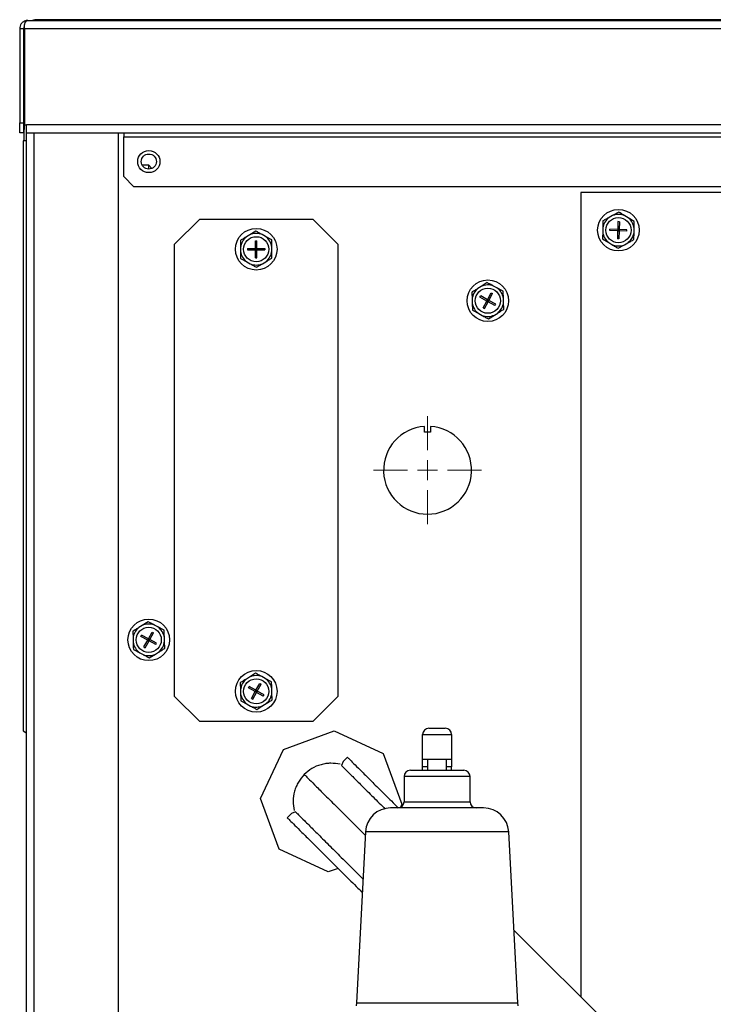
# Model space of a CAD drawing. Units: inches. Extents: x -157 to 61, y 15 to 168.
# Drawn here: x 34 to 41, y 76 to 86 of the extents above; entities that cross this region are included whole.
import ezdxf

# ---------------------------------------------------------------- set-up
doc = ezdxf.new("R2010")
doc.units = ezdxf.units.IN
doc.header["$MEASUREMENT"] = 0
doc.layers.get('0').update_dxf_attribs({"linetype": 'CONTINUOUS'})

# ---------------------------------------------------------------- blocks, each defined once
blk = doc.blocks.new('SW_CENTERMARKSYMBOL_5')
at = {"color": 0, "linetype": 'Continuous', "lineweight": 0}
for p, q in [((0, 0.025), (0, 0.0672)), ((0, 0), (0, 0.0125)), ((-0.025, 0), (-0.0672, 0)), ((0, 0), (-0.0125, 0)), ((0, 0), (0, -0.0125)), ((0, 0), (0.0125, 0)), ((0.025, 0), (0.0672, 0)), ((0, -0.025), (0, -0.0672))]:
    blk.add_line(p, q, dxfattribs=at)
blk = doc.blocks.new('NTH1000 BK')
at = {"color": 7, "linetype": 'Continuous'}
for p, q in [((-23.7671, 47.6437), (-23.7282, 47.6437)), ((-23.7671, 47.6437), (-23.7671, 46.719)), ((-23.7282, 47.6437), (-23.7282, 46.719)), ((-23.7212, 47.6437), (3.3194, 47.6437)), ((-23.7212, 47.6437), (-23.7212, 46.6989)), ((-23.6888, 47.722), (3.287, 47.722)), ((-15.4332, 47.7297), (-23.5985, 47.7297)), ((-23.7282, 47.437), (-23.7212, 47.437)), ((-23.7671, 46.719), (-23.7282, 46.719)), ((-23.7671, 46.6206), (-23.7671, 46.719)), ((-23.7282, 46.719), (-23.7282, 46.6206)), ((-23.7212, 46.6989), (-23.7282, 46.6989)), ((-23.7212, 46.6989), (-23.7008, 46.6989)), ((-23.7039, 46.6989), (-23.7039, 3.2358)), ((3.299, 46.6989), (-23.7008, 46.6989)), ((-23.7008, 46.6206), (-23.7008, 46.6989)), ((-23.7282, 46.6206), (-23.7671, 46.6206)), ((-23.7008, 46.6206), (3.299, 46.6206)), ((-23.6256, 3.2358), (-23.6256, 46.6206)), ((-22.8039, 46.6206), (-22.8039, 3.2358)), ((-22.7485, 46.6206), (-22.7485, 46.5812)), ((-22.7485, 46.5812), (2.3467, 46.5812)), ((-22.7485, 46.1925), (-22.7485, 46.5812)), ((-23.7039, 46.5425), (-23.733, 46.5425)), ((-23.733, 46.5425), (-23.733, 40.7646)), ((-22.5026, 46.3046), (-22.5671, 46.3046)), ((-22.4712, 46.2732), (-22.5026, 46.3046)), ((-22.5026, 46.2681), (-22.5026, 46.3046)), ((-22.5001, 46.2668), (-22.5026, 46.2681)), ((-22.7485, 46.1925), (-22.65, 46.0941)), ((2.2483, 46.0941), (-22.65, 46.0941)), ((-9.414, 46.0371), (-18.2711, 46.0371)), ((-18.2711, 46.0371), (-18.2711, 38.161)), ((-17.9598, 45.8115), (-17.9925, 45.7935)), ((-17.8985, 45.8453), (-17.9598, 45.8115)), ((-17.8067, 45.7898), (-17.8386, 45.8091)), ((-22.0039, 45.7767), (-22.2499, 45.5306)), ((-22.0039, 45.7767), (-20.8967, 45.7767)), ((-20.6507, 45.5306), (-20.8967, 45.7767)), ((-18.0538, 45.7597), (-18.0552, 45.6897)), ((-17.9067, 45.7519), (-17.9092, 45.6756)), ((-17.8919, 45.7514), (-17.9067, 45.7519)), ((-17.8919, 45.7514), (-17.8944, 45.6752)), ((-17.7468, 45.7536), (-17.8067, 45.7898)), ((-21.5127, 45.6229), (-21.5448, 45.6039)), ((-21.4526, 45.6587), (-21.5127, 45.6229)), ((-21.359, 45.6063), (-21.3915, 45.6245)), ((-18.0552, 45.6897), (-18.0559, 45.6525)), ((-17.9859, 45.6634), (-17.9854, 45.6782)), ((-17.9097, 45.6609), (-17.9859, 45.6634)), ((-17.9092, 45.6756), (-17.9854, 45.6782)), ((-17.9097, 45.6609), (-17.9122, 45.5847)), ((-17.9092, 45.6756), (-17.9097, 45.6609)), ((-17.9097, 45.6609), (-17.902, 45.668)), ((-17.9097, 45.6609), (-17.8949, 45.6604)), ((-17.902, 45.668), (-17.9094, 45.6683)), ((-17.9092, 45.6756), (-17.8944, 45.6752)), ((-17.902, 45.668), (-17.9092, 45.6756)), ((-17.9023, 45.6607), (-17.902, 45.668)), ((-17.902, 45.668), (-17.9018, 45.6754)), ((-17.8944, 45.6752), (-17.902, 45.668)), ((-17.902, 45.668), (-17.8949, 45.6604)), ((-17.8947, 45.6678), (-17.902, 45.668)), ((-17.8949, 45.6604), (-17.8974, 45.5842)), ((-17.8944, 45.6752), (-17.8949, 45.6604)), ((-17.8187, 45.6579), (-17.8949, 45.6604)), ((-17.8182, 45.6727), (-17.8944, 45.6752)), ((-17.8187, 45.6579), (-17.8182, 45.6727)), ((-17.7503, 45.5763), (-17.7489, 45.6463)), ((-17.7489, 45.6463), (-17.7482, 45.6836)), ((-22.2499, 41.1021), (-22.2499, 45.5306)), ((-21.605, 45.5681), (-21.6041, 45.4981)), ((-21.4577, 45.5651), (-21.4429, 45.5651)), ((-21.4577, 45.4888), (-21.4577, 45.5651)), ((-21.4429, 45.4888), (-21.4429, 45.5651)), ((-21.2979, 45.572), (-21.359, 45.6063)), ((-20.6507, 45.5306), (-20.6507, 41.1021)), ((-18.0573, 45.5825), (-17.9974, 45.5463)), ((-17.9974, 45.5463), (-17.9655, 45.527)), ((-17.8974, 45.5842), (-17.9122, 45.5847)), ((-17.9056, 45.4908), (-17.8443, 45.5246)), ((-17.8443, 45.5246), (-17.8116, 45.5426)), ((-21.6041, 45.4981), (-21.6036, 45.4608)), ((-21.534, 45.4888), (-21.4577, 45.4888)), ((-21.534, 45.4888), (-21.534, 45.4741)), ((-21.534, 45.4741), (-21.4577, 45.4741)), ((-21.4429, 45.4888), (-21.4577, 45.4888)), ((-21.4577, 45.4741), (-21.4577, 45.4888)), ((-21.4503, 45.4814), (-21.4577, 45.4888)), ((-21.4577, 45.4814), (-21.4503, 45.4814)), ((-21.4577, 45.4741), (-21.4503, 45.4814)), ((-21.4577, 45.3978), (-21.4577, 45.4741)), ((-21.4429, 45.4741), (-21.4577, 45.4741)), ((-21.4503, 45.4888), (-21.4503, 45.4814)), ((-21.4429, 45.4888), (-21.4503, 45.4814)), ((-21.4503, 45.4814), (-21.4429, 45.4741)), ((-21.4503, 45.4814), (-21.4429, 45.4814)), ((-21.4503, 45.4814), (-21.4503, 45.4741)), ((-21.4429, 45.4741), (-21.4429, 45.4888)), ((-21.4429, 45.4888), (-21.3667, 45.4888)), ((-21.4429, 45.3978), (-21.4429, 45.4741)), ((-21.4429, 45.4741), (-21.3667, 45.4741)), ((-21.3667, 45.4888), (-21.3667, 45.4741)), ((-21.2966, 45.4648), (-21.297, 45.5021)), ((-21.2957, 45.3948), (-21.2966, 45.4648)), ((-21.6027, 45.3908), (-21.5416, 45.3566)), ((-21.5416, 45.3566), (-21.5091, 45.3384)), ((-21.4577, 45.3978), (-21.4429, 45.3978)), ((-21.448, 45.3042), (-21.3879, 45.3399)), ((-21.3879, 45.3399), (-21.3558, 45.359)), ((-19.1869, 45.1543), (-19.2464, 45.1174)), ((-19.3376, 45.0609), (-19.3354, 44.9909)), ((-19.2464, 45.1174), (-19.2781, 45.0978)), ((-19.1843, 44.9871), (-19.1474, 45.0538)), ((-19.1714, 44.98), (-19.1344, 45.0467)), ((-19.1474, 45.0538), (-19.1344, 45.0467)), ((-19.0924, 45.1035), (-19.1252, 45.1212)), ((-19.0307, 45.0704), (-19.0924, 45.1035)), ((-19.3354, 44.9909), (-19.3343, 44.9537)), ((-19.2582, 45.0111), (-19.251, 45.024)), ((-19.1914, 44.9742), (-19.2582, 45.0111)), ((-19.1843, 44.9871), (-19.251, 45.024)), ((-19.2284, 44.9075), (-19.1914, 44.9742)), ((-19.2154, 44.9003), (-19.1785, 44.967)), ((-19.1843, 44.9871), (-19.1914, 44.9742)), ((-19.1814, 44.9771), (-19.1914, 44.9742)), ((-19.1785, 44.967), (-19.1914, 44.9742)), ((-19.1879, 44.9806), (-19.1814, 44.9771)), ((-19.185, 44.9706), (-19.1814, 44.9771)), ((-19.1714, 44.98), (-19.1843, 44.9871)), ((-19.1843, 44.9871), (-19.1814, 44.9771)), ((-19.1814, 44.9771), (-19.1778, 44.9835)), ((-19.1814, 44.9771), (-19.1714, 44.98)), ((-19.1814, 44.9771), (-19.1749, 44.9735)), ((-19.1785, 44.967), (-19.1814, 44.9771)), ((-19.1714, 44.98), (-19.1785, 44.967)), ((-19.1118, 44.9301), (-19.1785, 44.967)), ((-19.1046, 44.943), (-19.1714, 44.98)), ((-19.1118, 44.9301), (-19.1046, 44.943)), ((-19.0274, 44.9632), (-19.0285, 45.0005)), ((-19.0252, 44.8932), (-19.0274, 44.9632)), ((-19.3321, 44.8837), (-19.2704, 44.8506)), ((-19.2704, 44.8506), (-19.2376, 44.833)), ((-19.2284, 44.9075), (-19.2154, 44.9003)), ((-19.1164, 44.8367), (-19.0847, 44.8564)), ((-19.1759, 44.7999), (-19.1164, 44.8367)), ((-19.8014, 43.6884), (-19.8014, 43.7464)), ((-19.7424, 43.6884), (-19.8014, 43.6884)), ((-19.7424, 43.7464), (-19.7424, 43.6884)), ((-22.5678, 41.796), (-22.5995, 41.7763)), ((-22.5083, 41.8328), (-22.5678, 41.796)), ((-22.4138, 41.7821), (-22.4467, 41.7997)), ((-22.3521, 41.749), (-22.4138, 41.7821)), ((-22.659, 41.7395), (-22.6569, 41.6695)), ((-22.6569, 41.6695), (-22.6557, 41.6322)), ((-22.5796, 41.6897), (-22.5724, 41.7026)), ((-22.5129, 41.6528), (-22.5796, 41.6897)), ((-22.5057, 41.6657), (-22.5724, 41.7026)), ((-22.5057, 41.6657), (-22.5129, 41.6528)), ((-22.5057, 41.6657), (-22.4688, 41.7324)), ((-22.4928, 41.6585), (-22.5057, 41.6657)), ((-22.5057, 41.6657), (-22.5028, 41.6557)), ((-22.5028, 41.6557), (-22.4992, 41.6621)), ((-22.4928, 41.6585), (-22.4559, 41.7253)), ((-22.4688, 41.7324), (-22.4559, 41.7253)), ((-22.3488, 41.6418), (-22.35, 41.6791)), ((-22.5498, 41.586), (-22.5129, 41.6528)), ((-22.5498, 41.586), (-22.5369, 41.5789)), ((-22.5369, 41.5789), (-22.4999, 41.6456)), ((-22.5028, 41.6557), (-22.5129, 41.6528)), ((-22.4999, 41.6456), (-22.5129, 41.6528)), ((-22.5093, 41.6592), (-22.5028, 41.6557)), ((-22.5064, 41.6492), (-22.5028, 41.6557)), ((-22.5028, 41.6557), (-22.4928, 41.6585)), ((-22.4999, 41.6456), (-22.5028, 41.6557)), ((-22.5028, 41.6557), (-22.4964, 41.6521)), ((-22.4928, 41.6585), (-22.4999, 41.6456)), ((-22.4332, 41.6087), (-22.4999, 41.6456)), ((-22.4261, 41.6216), (-22.4928, 41.6585)), ((-22.4332, 41.6087), (-22.4261, 41.6216)), ((-22.3466, 41.5718), (-22.3488, 41.6418)), ((-22.6535, 41.5623), (-22.5918, 41.5292)), ((-22.5918, 41.5292), (-22.559, 41.5116)), ((-22.4973, 41.4785), (-22.4378, 41.5153)), ((-22.4378, 41.5153), (-22.4061, 41.535)), ((-21.5153, 41.2916), (-21.547, 41.272)), ((-21.4558, 41.3285), (-21.5153, 41.2916)), ((-21.3613, 41.2777), (-21.3941, 41.2954)), ((-21.2996, 41.2446), (-21.3613, 41.2777)), ((-21.6065, 41.2351), (-21.6043, 41.1652)), ((-21.5271, 41.1853), (-21.5199, 41.1982)), ((-21.4603, 41.1484), (-21.5271, 41.1853)), ((-21.4532, 41.1613), (-21.5199, 41.1982)), ((-21.4532, 41.1613), (-21.4163, 41.2281)), ((-21.4403, 41.1542), (-21.4033, 41.2209)), ((-21.4163, 41.2281), (-21.4033, 41.2209)), ((-22.2499, 41.1021), (-22.0039, 40.856)), ((-21.6043, 41.1652), (-21.6032, 41.1279)), ((-21.4973, 41.0817), (-21.4603, 41.1484)), ((-21.4843, 41.0745), (-21.4474, 41.1413)), ((-21.4532, 41.1613), (-21.4603, 41.1484)), ((-21.4503, 41.1513), (-21.4603, 41.1484)), ((-21.4474, 41.1413), (-21.4603, 41.1484)), ((-21.4568, 41.1549), (-21.4503, 41.1513)), ((-21.4539, 41.1448), (-21.4503, 41.1513)), ((-21.4403, 41.1542), (-21.4532, 41.1613)), ((-21.4532, 41.1613), (-21.4503, 41.1513)), ((-21.4503, 41.1513), (-21.4467, 41.1577)), ((-21.4503, 41.1513), (-21.4403, 41.1542)), ((-21.4503, 41.1513), (-21.4438, 41.1477)), ((-21.4474, 41.1413), (-21.4503, 41.1513)), ((-21.4403, 41.1542), (-21.4474, 41.1413)), ((-21.3807, 41.1043), (-21.4474, 41.1413)), ((-21.3735, 41.1172), (-21.4403, 41.1542)), ((-21.3807, 41.1043), (-21.3735, 41.1172)), ((-21.2963, 41.1374), (-21.2974, 41.1747)), ((-21.2941, 41.0675), (-21.2963, 41.1374)), ((-20.8967, 40.856), (-20.6507, 41.1021)), ((-21.601, 41.0579), (-21.5393, 41.0248)), ((-21.5393, 41.0248), (-21.5065, 41.0072)), ((-21.4973, 41.0817), (-21.4843, 41.0745)), ((-21.4448, 40.9741), (-21.3853, 41.011)), ((-21.3853, 41.011), (-21.3536, 41.0306)), ((-20.8967, 40.856), (-22.0039, 40.856)), ((-21.1843, 40.5832), (-20.6868, 40.7657)), ((-20.6868, 40.7657), (-20.2059, 40.5429)), ((-19.8207, 40.7285), (-19.5363, 40.7285)), ((-19.8207, 40.7285), (-19.8207, 40.728)), ((-19.8207, 40.4825), (-19.8207, 40.728)), ((-19.7592, 40.7895), (-19.5978, 40.7895)), ((-19.5362, 40.728), (-19.5363, 40.7285)), ((-19.5362, 40.728), (-19.5362, 40.4825)), ((-21.4071, 40.1024), (-21.1843, 40.5832)), ((-20.5564, 40.5055), (-20.5971, 40.4646)), ((-20.2059, 40.5429), (-20.0235, 40.0453)), ((-20.5971, 40.4646), (-20.614, 40.4239)), ((-19.5362, 40.4825), (-19.8207, 40.4825)), ((-19.8207, 40.4104), (-19.8207, 40.4825)), ((-19.8207, 40.3781), (-19.8207, 40.4104)), ((-19.7719, 40.4104), (-19.8207, 40.4104)), ((-19.7719, 40.4825), (-19.7719, 40.3781)), ((-19.585, 40.3781), (-19.585, 40.4825)), ((-19.5362, 40.4104), (-19.585, 40.4104)), ((-19.5362, 40.4825), (-19.5362, 40.4104)), ((-19.5362, 40.3781), (-19.5362, 40.4104)), ((-20.0012, 40.3166), (-20.0012, 40.0706)), ((-19.3557, 40.3166), (-20.0012, 40.3166)), ((-19.9397, 40.3781), (-19.4172, 40.3781)), ((-19.3557, 40.0706), (-19.3557, 40.3166)), ((-21.2247, 39.6049), (-21.4071, 40.1024)), ((-20.0235, 40.0453), (-20.0379, 40.0144)), ((-20.0012, 40.0706), (-19.3557, 40.0706)), ((-21.1055, 39.954), (-21.1462, 39.9131)), ((-21.0649, 39.9711), (-21.1055, 39.954)), ((-19.2229, 40.0091), (-20.134, 40.0091)), ((-20.3797, 39.7761), (-20.4682, 38.1017)), ((-18.9772, 39.7761), (-20.3797, 39.7761)), ((-18.8887, 38.1017), (-18.9772, 39.7761)), ((-20.7439, 39.3821), (-21.2247, 39.6049)), ((-20.6481, 39.4172), (-20.7439, 39.3821)), ((-20.4229, 38.9728), (-20.4221, 38.9736)), ((-20.4229, 38.9728), (-20.4222, 38.9721)), ((-17.8256, 37.7175), (-18.9264, 38.8135)), ((-20.4682, 38.1017), (-20.4719, 38.0704)), ((-20.4682, 38.1017), (-18.8887, 38.1017)), ((-18.885, 38.0704), (-18.8887, 38.1017))]:
    blk.add_line(p, q, dxfattribs=at)
at = {"color": 7, "linetype": 'Continuous', "flags": 128}
blk.add_lwpolyline([(-23.733, 40.7646), (-23.7176, 40.7545), (-23.7039, 40.7455)], dxfattribs=at)
at = {"color": 7, "linetype": 'Continuous'}
for centre, radius in [((-22.5024, 46.3401), 0.1087), ((-22.5024, 46.3401), 0.0738), ((-17.902, 45.668), 0.2037), ((-17.902, 45.668), 0.123), ((-21.4503, 45.4814), 0.2037), ((-21.4503, 45.4814), 0.123), ((-19.1814, 44.9771), 0.2037), ((-19.1814, 44.9771), 0.123), ((-22.5028, 41.6557), 0.2037), ((-22.5028, 41.6557), 0.123), ((-21.4503, 41.1513), 0.2037), ((-21.4503, 41.1513), 0.123)]:
    blk.add_circle(centre, radius, dxfattribs=at)
for centre, radius, start, end in [((-23.4821, 47.437), 0.246, 180, 193.65964), ((-17.902, 45.668), 0.1547, 65.77858, 111.92795), ((-17.902, 45.668), 0.1547, 125.77858, 171.92795), ((-17.902, 45.668), 0.1547, 5.77858, 51.92795), ((-21.4503, 45.4814), 0.1547, 67.66291, 113.81228), ((-17.902, 45.668), 0.1547, 185.77858, 231.92795), ((-17.902, 45.668), 0.1547, 305.77858, 351.92795), ((-21.4503, 45.4814), 0.1547, 127.66291, 173.81228), ((-21.4503, 45.4814), 0.1547, 7.66291, 53.81228), ((-17.902, 45.668), 0.1547, 245.77858, 291.92795), ((-21.4503, 45.4814), 0.1547, 187.66291, 233.81228), ((-21.4503, 45.4814), 0.1547, 307.66291, 353.81228), ((-21.4503, 45.4814), 0.1547, 247.66291, 293.81228), ((-19.1814, 44.9771), 0.1547, 128.70529, 174.85465), ((-19.1814, 44.9771), 0.1547, 68.70529, 114.85465), ((-19.1814, 44.9771), 0.1547, 8.70529, 54.85465), ((-19.1814, 44.9771), 0.1547, 188.70529, 234.85465), ((-19.1814, 44.9771), 0.1547, 308.70529, 354.85465), ((-19.1814, 44.9771), 0.1547, 248.70529, 294.85465), ((-19.7719, 43.3169), 0.4306, 93.93194, 86.06806), ((-22.5028, 41.6557), 0.1547, 128.70529, 174.85465), ((-22.5028, 41.6557), 0.1547, 68.70529, 114.85465), ((-22.5028, 41.6557), 0.1547, 8.70529, 54.85465), ((-22.5028, 41.6557), 0.1547, 188.70529, 234.85465), ((-22.5028, 41.6557), 0.1547, 308.70529, 354.85465), ((-22.5028, 41.6557), 0.1547, 248.70529, 294.85465), ((-21.4503, 41.1513), 0.1547, 68.70529, 114.85465), ((-21.4503, 41.1513), 0.1547, 8.70529, 54.85465), ((-21.4503, 41.1513), 0.1547, 128.70529, 174.85465), ((-21.4503, 41.1513), 0.1547, 188.70529, 234.85465), ((-21.4503, 41.1513), 0.1547, 308.70529, 354.85465), ((-21.4503, 41.1513), 0.1547, 248.70529, 294.85465), ((-19.7592, 40.728), 0.0615, 90, 179.54163), ((-19.5978, 40.728), 0.0615, 0.45837, 90), ((-19.9397, 40.3166), 0.0615, 90, 180), ((-19.4172, 40.3166), 0.0615, 0, 90), ((-20.0628, 40.0706), 0.0615, 270, 0), ((-19.2942, 40.0706), 0.0615, 180, 270), ((-20.134, 39.7631), 0.246, 90, 176.97339), ((-19.2229, 39.7631), 0.246, 3.02661, 90)]:
    blk.add_arc(centre, radius, start, end, dxfattribs=at)
for centre, major_axis, ratio, start_param, end_param in [((-23.5984, 47.6066), (0.0871, -0.0871), 0.998783, 2.356803, 2.711969), ((-23.727, 46.7), (0, 0.1575), 0.034921, 3.141593, 4.712389)]:
    blk.add_ellipse(centre, major_axis=major_axis, ratio=ratio, start_param=start_param, end_param=end_param, dxfattribs=at)
for points, knots in [([(-23.6888, 47.722), (-23.6985, 47.721), (-23.7178, 47.7189), (-23.7427, 47.7029), (-23.7597, 47.6802), (-23.7664, 47.6595), (-23.767, 47.6474), (-23.7671, 47.6437)], [0, 0, 0, 0, 0.251431, 0.500389, 0.716507, 0.912897, 1, 1, 1, 1]), ([(-23.72, 47.6674), (-23.7202, 47.6672), (-23.723, 47.6644), (-23.7268, 47.6562), (-23.7277, 47.6479), (-23.7282, 47.6437)], [0, 0, 0, 0, 0.043621, 0.500864, 1, 1, 1, 1]), ([(-23.7212, 47.6437), (-23.721, 47.6504), (-23.7207, 47.6632), (-23.7189, 47.6803), (-23.7163, 47.6938), (-23.7119, 47.7061), (-23.7024, 47.7186), (-23.6939, 47.7207), (-23.6888, 47.722)], [0, 0, 0, 0, 0.157404, 0.29946, 0.426707, 0.539911, 0.719003, 1, 1, 1, 1]), ([(-17.8386, 45.8091), (-17.8489, 45.8153), (-17.8689, 45.8274), (-17.8888, 45.8394), (-17.8985, 45.8453)], [0, 0, 0, 0, 0.514884, 1, 1, 1, 1]), ([(-17.9925, 45.7935), (-18.0029, 45.7877), (-18.0234, 45.7764), (-18.0438, 45.7652), (-18.0538, 45.7597)], [0, 0, 0, 0, 0.50971, 1, 1, 1, 1]), ([(-17.7482, 45.6836), (-17.7479, 45.6967), (-17.7474, 45.7201), (-17.747, 45.7434), (-17.7468, 45.7536)], [0, 0, 0, 0, 0.56147, 1, 1, 1, 1]), ([(-21.3915, 45.6245), (-21.402, 45.6304), (-21.4225, 45.6418), (-21.4427, 45.6532), (-21.4526, 45.6587)], [0, 0, 0, 0, 0.514884, 1, 1, 1, 1]), ([(-18.0559, 45.6525), (-18.0562, 45.6393), (-18.0566, 45.6159), (-18.0571, 45.5927), (-18.0573, 45.5825)], [0, 0, 0, 0, 0.56147, 1, 1, 1, 1]), ([(-21.5448, 45.6039), (-21.5551, 45.5978), (-21.5752, 45.5858), (-21.5952, 45.5739), (-21.605, 45.5681)], [0, 0, 0, 0, 0.50971, 1, 1, 1, 1]), ([(-21.297, 45.5021), (-21.2972, 45.5152), (-21.2975, 45.5386), (-21.2978, 45.5618), (-21.2979, 45.572)], [0, 0, 0, 0, 0.56147, 1, 1, 1, 1]), ([(-17.9655, 45.527), (-17.9552, 45.5208), (-17.9351, 45.5087), (-17.9152, 45.4966), (-17.9056, 45.4908)], [0, 0, 0, 0, 0.514884, 1, 1, 1, 1]), ([(-17.8116, 45.5426), (-17.8012, 45.5483), (-17.7807, 45.5596), (-17.7603, 45.5708), (-17.7503, 45.5763)], [0, 0, 0, 0, 0.50971, 1, 1, 1, 1]), ([(-21.6036, 45.4608), (-21.6034, 45.4477), (-21.6031, 45.4243), (-21.6028, 45.401), (-21.6027, 45.3908)], [0, 0, 0, 0, 0.56147, 1, 1, 1, 1]), ([(-21.5091, 45.3384), (-21.4986, 45.3325), (-21.4781, 45.3211), (-21.4579, 45.3097), (-21.448, 45.3042)], [0, 0, 0, 0, 0.514884, 1, 1, 1, 1]), ([(-21.3558, 45.359), (-21.3456, 45.3651), (-21.3254, 45.3771), (-21.3054, 45.389), (-21.2957, 45.3948)], [0, 0, 0, 0, 0.50971, 1, 1, 1, 1]), ([(-19.1252, 45.1212), (-19.1368, 45.1274), (-19.1574, 45.1384), (-19.1779, 45.1494), (-19.1869, 45.1543)], [0, 0, 0, 0, 0.56147, 1, 1, 1, 1]), ([(-19.2781, 45.0978), (-19.2884, 45.0914), (-19.3083, 45.0791), (-19.328, 45.0668), (-19.3376, 45.0609)], [0, 0, 0, 0, 0.514884, 1, 1, 1, 1]), ([(-19.0285, 45.0005), (-19.0289, 45.0124), (-19.0296, 45.0358), (-19.0304, 45.059), (-19.0307, 45.0704)], [0, 0, 0, 0, 0.50971, 1, 1, 1, 1]), ([(-19.3343, 44.9537), (-19.3339, 44.9417), (-19.3332, 44.9183), (-19.3325, 44.8951), (-19.3321, 44.8837)], [0, 0, 0, 0, 0.50971, 1, 1, 1, 1]), ([(-19.0847, 44.8564), (-19.0745, 44.8627), (-19.0546, 44.8751), (-19.0348, 44.8873), (-19.0252, 44.8932)], [0, 0, 0, 0, 0.514884, 1, 1, 1, 1]), ([(-19.2376, 44.833), (-19.226, 44.8268), (-19.2054, 44.8157), (-19.1849, 44.8047), (-19.1759, 44.7999)], [0, 0, 0, 0, 0.56147, 1, 1, 1, 1]), ([(-22.5995, 41.7763), (-22.6098, 41.77), (-22.6297, 41.7577), (-22.6494, 41.7454), (-22.659, 41.7395)], [0, 0, 0, 0, 0.514884, 1, 1, 1, 1]), ([(-22.4467, 41.7997), (-22.4582, 41.806), (-22.4789, 41.817), (-22.4993, 41.828), (-22.5083, 41.8328)], [0, 0, 0, 0, 0.56147, 1, 1, 1, 1]), ([(-22.35, 41.6791), (-22.3503, 41.691), (-22.3511, 41.7144), (-22.3518, 41.7376), (-22.3521, 41.749)], [0, 0, 0, 0, 0.50971, 1, 1, 1, 1]), ([(-22.6557, 41.6322), (-22.6553, 41.6203), (-22.6546, 41.5969), (-22.6539, 41.5737), (-22.6535, 41.5623)], [0, 0, 0, 0, 0.50971, 1, 1, 1, 1]), ([(-22.4061, 41.535), (-22.3959, 41.5413), (-22.376, 41.5536), (-22.3562, 41.5659), (-22.3466, 41.5718)], [0, 0, 0, 0, 0.514884, 1, 1, 1, 1]), ([(-22.559, 41.5116), (-22.5474, 41.5053), (-22.5268, 41.4943), (-22.5063, 41.4833), (-22.4973, 41.4785)], [0, 0, 0, 0, 0.56147, 1, 1, 1, 1]), ([(-21.3941, 41.2954), (-21.4057, 41.3016), (-21.4263, 41.3127), (-21.4468, 41.3237), (-21.4558, 41.3285)], [0, 0, 0, 0, 0.56147, 1, 1, 1, 1]), ([(-21.547, 41.272), (-21.5573, 41.2656), (-21.5771, 41.2533), (-21.5969, 41.2411), (-21.6065, 41.2351)], [0, 0, 0, 0, 0.514884, 1, 1, 1, 1]), ([(-21.2974, 41.1747), (-21.2978, 41.1866), (-21.2985, 41.21), (-21.2993, 41.2333), (-21.2996, 41.2446)], [0, 0, 0, 0, 0.50971, 1, 1, 1, 1]), ([(-21.6032, 41.1279), (-21.6028, 41.116), (-21.6021, 41.0926), (-21.6014, 41.0693), (-21.601, 41.0579)], [0, 0, 0, 0, 0.50971, 1, 1, 1, 1]), ([(-21.5065, 41.0072), (-21.4949, 41.001), (-21.4743, 40.9899), (-21.4538, 40.9789), (-21.4448, 40.9741)], [0, 0, 0, 0, 0.56147, 1, 1, 1, 1]), ([(-21.3536, 41.0306), (-21.3434, 41.0369), (-21.3235, 41.0493), (-21.3037, 41.0615), (-21.2941, 41.0675)], [0, 0, 0, 0, 0.514884, 1, 1, 1, 1]), ([(-20.5564, 40.5055), (-20.552, 40.501), (-20.5431, 40.4922), (-20.4994, 40.4487), (-20.4349, 40.3845), (-20.3494, 40.2994), (-20.2458, 40.1962), (-20.1476, 40.0985), (-20.0815, 40.0326), (-20.0586, 40.0098)], [0, 0, 0, 0, 0.153463, 0.306231, 0.459354, 0.613632, 0.768387, 0.919853, 1, 1, 1, 1]), ([(-20.6266, 40.4365), (-20.657, 40.4417), (-20.7022, 40.4496), (-20.7672, 40.4442), (-20.8325, 40.4305), (-20.9102, 40.3982), (-20.9563, 40.3576), (-20.9796, 40.3371)], [0, 0, 0, 0, 0.253411, 0.377593, 0.499231, 0.746312, 1, 1, 1, 1]), ([(-20.6135, 40.4234), (-20.6052, 40.4152), (-20.5874, 40.3974), (-20.5277, 40.338), (-20.4439, 40.2545), (-20.3375, 40.1486), (-20.2497, 40.0612), (-20.1958, 40.0076), (-20.1866, 39.9984)], [0, 0, 0, 0, 0.168813, 0.366604, 0.565385, 0.764652, 0.959827, 1, 1, 1, 1]), ([(-20.9796, 40.3371), (-21, 40.3139), (-21.0303, 40.2795), (-21.0595, 40.2202), (-21.0814, 40.1572), (-21.0934, 40.0754), (-21.0828, 40.0142), (-21.0775, 39.9836)], [0, 0, 0, 0, 0.258033, 0.382661, 0.504622, 0.751674, 1, 1, 1, 1]), ([(-20.9762, 40.3337), (-20.9751, 40.3325), (-20.9723, 40.3297), (-20.9324, 40.29), (-20.8626, 40.2206), (-20.7645, 40.1228), (-20.6426, 40.0015), (-20.5137, 39.8732), (-20.4216, 39.7815), (-20.3815, 39.7415)], [0, 0, 0, 0, 0.107961, 0.262599, 0.417087, 0.57276, 0.72895, 0.881781, 1, 1, 1, 1]), ([(-21.0644, 39.9705), (-21.0561, 39.9623), (-21.0383, 39.9445), (-20.9787, 39.8852), (-20.8946, 39.8015), (-20.7891, 39.6964), (-20.6672, 39.5751), (-20.538, 39.4464), (-20.4473, 39.3561), (-20.4041, 39.3131)], [0, 0, 0, 0, 0.126843, 0.27546, 0.42482, 0.574546, 0.721197, 0.867157, 1, 1, 1, 1]), ([(-21.1462, 39.9131), (-21.1418, 39.9087), (-21.1329, 39.8999), (-21.0892, 39.8563), (-21.0247, 39.7922), (-20.9391, 39.7069), (-20.8359, 39.6041), (-20.7185, 39.4872), (-20.5903, 39.3597), (-20.4864, 39.2562), (-20.4253, 39.1954), (-20.4111, 39.1812)], [0, 0, 0, 0, 0.12124, 0.241931, 0.362903, 0.484787, 0.607048, 0.72671, 0.845495, 0.964039, 1, 1, 1, 1])]:
    blk.add_open_spline(points, degree=3, knots=knots, dxfattribs=at)
at = {"color": 7, "linetype": 'Continuous', "xscale": 7.872995007148063, "yscale": 7.87299500714807, "zscale": 7.872995007148058}
blk.add_blockref('SW_CENTERMARKSYMBOL_5', (-19.7719, 43.3169), dxfattribs=at)

msp = doc.modelspace()

# ---------------------------------------------------------------- block references
msp.add_blockref('NTH1000 BK', (58.0996, 38.3626))

doc.saveas('drawing.dxf')
